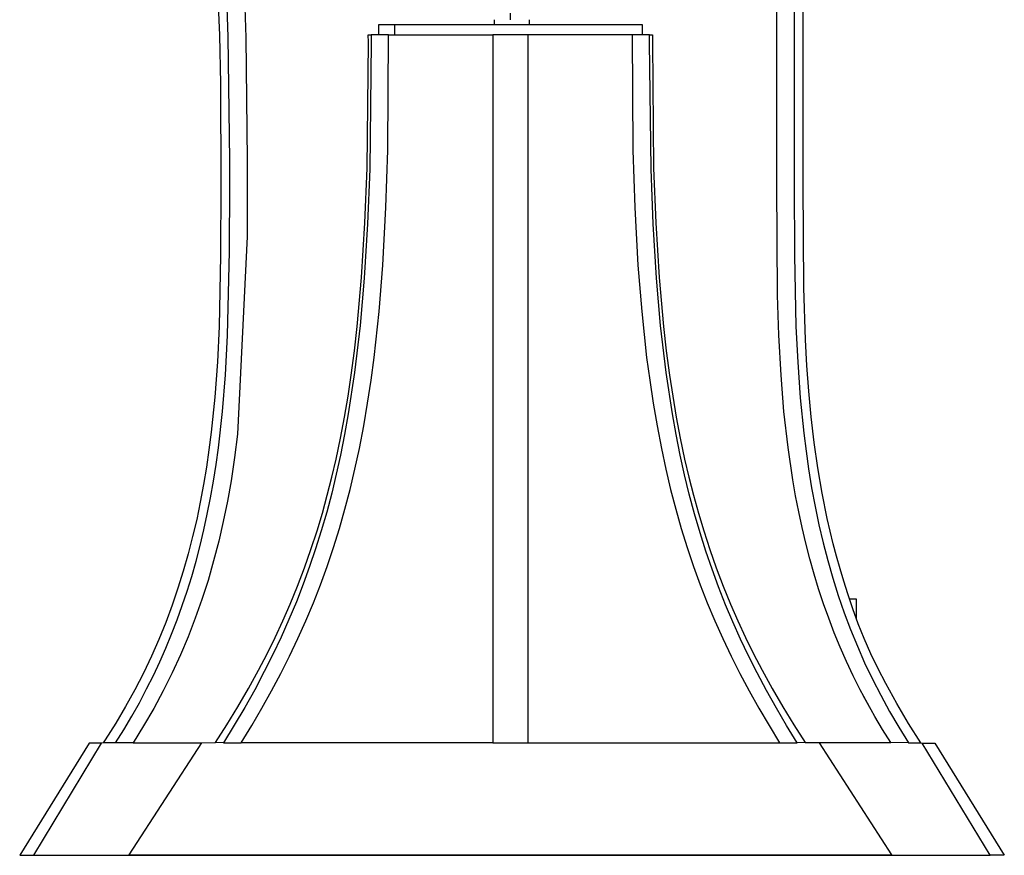
# Model space of a CAD drawing. Units: millimetres. Extents: x -415 to 447, y -274 to 235.
# Drawn here: x -267 to -197, y 78 to 137 of the extents above; entities that cross this region are included whole.
import ezdxf

# ---------------------------------------------------------------- set-up
doc = ezdxf.new("R2010")
doc.units = ezdxf.units.MM
doc.header["$MEASUREMENT"] = 0
doc.layers.add('Default', color=7, linetype='Continuous', true_color=0x000000)

msp = doc.modelspace()

# ---------------------------------------------------------------- linework, layer by layer
at = {"layer": 'Default', "color": 7, "true_color": 0xffffff}
for p, q in [((-213.443, 125.529), (-213.443, 192.04)), ((-212.193, 192.04), (-212.193, 125.529)), ((-211.562, 125.529), (-211.562, 192.04)), ((-253.358, 139.548), (-253.224, 136.154)), ((-252.592, 136.051), (-252.714, 139.271)), ((-251.444, 139.284), (-251.329, 135.992)), ((-233.592, 136.913), (-233.593, 137.267)), ((-232.458, 137.267), (-232.458, 137.74)), ((-231.093, 136.913), (-231.093, 137.267)), ((-241.858, 136.175), (-241.858, 136.913)), ((-241.858, 136.913), (-240.708, 136.913)), ((-240.708, 136.175), (-240.708, 136.913)), ((-240.708, 136.913), (-223.058, 136.913)), ((-223.058, 136.913), (-223.058, 136.175)), ((-253.224, 136.154), (-253.152, 132.685)), ((-252.49, 127.208), (-252.592, 136.051)), ((-251.329, 135.992), (-251.24, 127.209)), ((-242.686, 126.671), (-242.596, 135.671)), ((-242.596, 135.671), (-242.598, 136.175)), ((-242.598, 136.175), (-242.396, 136.175)), ((-242.395, 135.673), (-242.496, 126.596)), ((-242.396, 136.175), (-242.395, 135.673)), ((-241.146, 136.175), (-242.396, 136.175)), ((-241.21, 127.952), (-241.146, 136.175)), ((-241.146, 136.175), (-233.708, 136.175)), ((-231.208, 136.175), (-233.708, 136.175)), ((-233.708, 136.175), (-233.708, 85.629)), ((-223.769, 136.175), (-231.208, 136.175)), ((-231.208, 136.175), (-231.208, 85.629)), ((-222.519, 136.175), (-223.769, 136.175)), ((-223.769, 136.175), (-223.705, 127.952)), ((-222.521, 135.673), (-222.519, 136.175)), ((-222.42, 126.596), (-222.521, 135.673)), ((-222.519, 136.175), (-222.313, 136.175)), ((-222.317, 136.175), (-222.32, 135.671)), ((-222.32, 135.671), (-222.23, 126.671)), ((-253.152, 132.685), (-253.12, 125.529)), ((-241.342, 123.845), (-241.21, 127.952)), ((-223.705, 127.952), (-223.574, 123.845)), ((-252.49, 125.529), (-252.49, 127.208)), ((-251.24, 127.209), (-251.24, 125.529)), ((-242.835, 122.756), (-242.686, 126.671)), ((-242.496, 126.596), (-242.645, 122.698)), ((-222.271, 122.698), (-222.42, 126.596)), ((-222.23, 126.671), (-222.081, 122.756)), ((-253.12, 125.529), (-253.137, 120.432)), ((-252.503, 120.745), (-252.49, 125.529)), ((-251.24, 125.529), (-251.245, 121.783)), ((-213.384, 117.582), (-213.443, 125.529)), ((-212.193, 125.529), (-212.179, 120.429)), ((-211.512, 118.105), (-211.562, 125.529)), ((-241.568, 119.737), (-241.342, 123.845)), ((-223.574, 123.845), (-223.348, 119.737)), ((-243.078, 118.846), (-242.835, 122.756)), ((-242.645, 122.698), (-242.884, 118.805)), ((-222.032, 118.805), (-222.271, 122.698)), ((-222.081, 122.756), (-221.838, 118.846)), ((-251.245, 121.783), (-251.926, 107.658)), ((-253.137, 120.432), (-253.249, 115.357)), ((-252.642, 114.706), (-252.503, 120.745)), ((-212.179, 120.429), (-212.071, 115.345)), ((-241.831, 116.432), (-241.568, 119.737)), ((-223.348, 119.737), (-223.085, 116.432)), ((-243.392, 115.359), (-243.078, 118.846)), ((-242.884, 118.805), (-243.18, 115.427)), ((-221.736, 115.427), (-222.032, 118.805)), ((-221.838, 118.846), (-221.524, 115.358)), ((-211.394, 114.412), (-211.512, 118.105)), ((-213.293, 114.726), (-213.384, 117.582)), ((-242.185, 113.15), (-241.831, 116.432)), ((-223.085, 116.432), (-222.731, 113.15)), ((-253.249, 115.357), (-253.372, 112.83)), ((-243.59, 113.619), (-243.392, 115.359)), ((-243.18, 115.427), (-243.578, 112.06)), ((-221.338, 112.06), (-221.736, 115.427)), ((-221.524, 115.358), (-221.326, 113.619)), ((-212.071, 115.345), (-211.951, 112.807)), ((-252.794, 111.892), (-252.642, 114.706)), ((-213.139, 111.874), (-213.293, 114.726)), ((-211.295, 112.571), (-211.394, 114.412)), ((-243.819, 111.883), (-243.59, 113.619)), ((-221.326, 113.619), (-221.097, 111.883)), ((-253.372, 112.83), (-253.556, 110.311)), ((-242.401, 111.515), (-242.185, 113.15)), ((-222.731, 113.15), (-222.515, 111.515)), ((-211.951, 112.807), (-211.77, 110.268)), ((-211.163, 110.735), (-211.295, 112.571)), ((-253.005, 109.286), (-252.794, 111.892)), ((-244.046, 110.375), (-243.819, 111.883)), ((-243.578, 112.06), (-244.027, 109.106)), ((-220.889, 109.106), (-221.338, 112.06)), ((-221.097, 111.883), (-220.87, 110.375)), ((-212.929, 109.295), (-213.139, 111.874)), ((-242.647, 109.884), (-242.401, 111.515)), ((-222.515, 111.515), (-222.268, 109.885)), ((-244.3, 108.871), (-244.046, 110.375)), ((-220.87, 110.375), (-220.616, 108.871)), ((-210.993, 108.905), (-211.163, 110.735)), ((-253.556, 110.311), (-253.812, 107.803)), ((-242.925, 108.257), (-242.647, 109.884)), ((-222.268, 109.885), (-221.99, 108.257)), ((-211.77, 110.268), (-211.515, 107.729)), ((-253.297, 106.689), (-253.005, 109.286)), ((-244.027, 109.106), (-244.291, 107.636)), ((-220.625, 107.636), (-220.889, 109.106)), ((-212.641, 106.724), (-212.929, 109.295)), ((-244.583, 107.372), (-244.3, 108.871)), ((-243.238, 106.633), (-242.925, 108.257)), ((-221.99, 108.257), (-221.678, 106.633)), ((-220.616, 108.871), (-220.333, 107.372)), ((-210.781, 107.079), (-210.993, 108.905)), ((-253.812, 107.803), (-253.971, 106.552)), ((-251.926, 107.658), (-252.14, 105.998)), ((-244.291, 107.636), (-244.583, 106.172)), ((-220.333, 106.172), (-220.625, 107.636)), ((-211.515, 107.729), (-211.356, 106.459)), ((-244.897, 105.879), (-244.583, 107.372)), ((-220.333, 107.372), (-220.018, 105.879)), ((-210.523, 105.259), (-210.781, 107.079)), ((-253.971, 106.552), (-254.153, 105.305)), ((-253.462, 105.497), (-253.297, 106.689)), ((-244.583, 106.172), (-244.884, 104.809)), ((-243.554, 105.158), (-243.238, 106.633)), ((-221.678, 106.633), (-221.362, 105.158)), ((-220.023, 104.77), (-220.333, 106.172)), ((-212.301, 104.41), (-212.641, 106.724)), ((-211.356, 106.459), (-211.174, 105.188)), ((-253.649, 104.309), (-253.462, 105.497)), ((-252.14, 105.998), (-252.393, 104.343)), ((-245.198, 104.589), (-244.897, 105.879)), ((-220.018, 105.879), (-219.718, 104.588)), ((-254.153, 105.305), (-254.359, 104.06)), ((-244.884, 104.809), (-245.212, 103.452)), ((-243.896, 103.715), (-243.554, 105.158)), ((-221.362, 105.158), (-221.02, 103.716)), ((-219.684, 103.375), (-220.023, 104.77)), ((-211.174, 105.188), (-210.954, 103.838)), ((-210.213, 103.446), (-210.523, 105.259)), ((-254.359, 104.06), (-254.59, 102.818)), ((-253.857, 103.124), (-253.649, 104.309)), ((-252.393, 104.343), (-252.653, 102.882)), ((-245.524, 103.304), (-245.198, 104.589)), ((-219.718, 104.588), (-219.392, 103.304)), ((-212.1, 103.258), (-212.301, 104.41)), ((-245.212, 103.452), (-245.569, 102.103)), ((-244.264, 102.303), (-243.896, 103.715)), ((-221.02, 103.716), (-220.652, 102.304)), ((-219.315, 101.987), (-219.684, 103.375)), ((-210.954, 103.838), (-210.707, 102.508)), ((-209.847, 101.639), (-210.213, 103.446)), ((-254.59, 102.818), (-254.849, 101.58)), ((-254.089, 101.944), (-253.857, 103.124)), ((-252.653, 102.882), (-252.949, 101.428)), ((-245.877, 102.027), (-245.524, 103.304)), ((-219.392, 103.304), (-219.039, 102.027)), ((-211.877, 102.11), (-212.1, 103.258)), ((-254.333, 100.824), (-254.089, 101.944)), ((-246.258, 100.757), (-245.877, 102.027)), ((-245.569, 102.103), (-245.955, 100.762)), ((-244.659, 100.919), (-244.264, 102.303)), ((-220.652, 102.304), (-220.257, 100.919)), ((-218.914, 100.609), (-219.315, 101.987)), ((-219.039, 102.027), (-218.658, 100.757)), ((-211.637, 100.991), (-211.877, 102.11)), ((-210.707, 102.508), (-210.433, 101.198)), ((-254.849, 101.58), (-255.137, 100.345)), ((-252.949, 101.428), (-253.274, 100.017)), ((-209.42, 99.84), (-209.847, 101.639)), ((-254.6, 99.708), (-254.333, 100.824)), ((-246.689, 99.434), (-246.258, 100.757)), ((-245.955, 100.762), (-246.356, 99.481)), ((-245.081, 99.56), (-244.659, 100.919)), ((-220.257, 100.919), (-219.835, 99.561)), ((-218.505, 99.313), (-218.914, 100.609)), ((-218.658, 100.757), (-218.227, 99.434)), ((-211.374, 99.878), (-211.637, 100.991)), ((-210.433, 101.198), (-210.131, 99.907)), ((-255.137, 100.345), (-255.455, 99.113)), ((-253.274, 100.017), (-253.637, 98.617)), ((-211.088, 98.77), (-211.374, 99.878)), ((-210.131, 99.907), (-209.801, 98.633)), ((-209.182, 98.943), (-209.42, 99.84)), ((-255.455, 99.113), (-255.804, 97.885)), ((-254.891, 98.599), (-254.6, 99.708)), ((-247.151, 98.121), (-246.689, 99.434)), ((-246.356, 99.481), (-246.785, 98.21)), ((-245.53, 98.225), (-245.081, 99.56)), ((-219.835, 99.561), (-219.385, 98.225)), ((-218.065, 98.026), (-218.505, 99.313)), ((-218.227, 99.434), (-217.764, 98.121)), ((-255.206, 97.497), (-254.891, 98.599)), ((-253.637, 98.617), (-254.038, 97.226)), ((-210.777, 97.669), (-211.088, 98.77)), ((-209.801, 98.633), (-209.441, 97.378)), ((-208.927, 98.048), (-209.182, 98.943)), ((-255.804, 97.885), (-256.187, 96.661)), ((-247.646, 96.819), (-247.151, 98.121)), ((-246.785, 98.21), (-247.244, 96.949)), ((-246.009, 96.91), (-245.53, 98.225)), ((-219.385, 98.225), (-218.907, 96.91)), ((-217.596, 96.75), (-218.065, 98.026)), ((-217.764, 98.121), (-217.27, 96.819)), ((-208.654, 97.155), (-208.927, 98.048)), ((-255.528, 96.457), (-255.206, 97.497)), ((-254.038, 97.226), (-254.479, 95.848)), ((-210.453, 96.61), (-210.777, 97.669)), ((-209.441, 97.378), (-209.05, 96.138)), ((-208.364, 96.264), (-208.654, 97.155)), ((-256.187, 96.661), (-256.605, 95.441)), ((-255.874, 95.425), (-255.528, 96.457)), ((-248.173, 95.531), (-247.646, 96.819)), ((-247.244, 96.949), (-247.731, 95.699)), ((-246.516, 95.614), (-246.009, 96.91)), ((-218.907, 96.91), (-218.4, 95.614)), ((-217.098, 95.485), (-217.596, 96.75)), ((-217.27, 96.819), (-216.743, 95.531)), ((-210.104, 95.559), (-210.453, 96.61)), ((-254.479, 95.848), (-254.95, 94.516)), ((-247.731, 95.699), (-248.26, 94.432)), ((-247.052, 94.334), (-246.516, 95.614)), ((-218.4, 95.614), (-217.863, 94.334)), ((-209.05, 96.138), (-208.628, 94.915)), ((-208.014, 95.184), (-208.364, 96.264)), ((-208.253, 95.904), (-207.772, 95.904)), ((-207.772, 95.904), (-207.772, 94.507)), ((-256.605, 95.441), (-257.059, 94.225)), ((-256.242, 94.401), (-255.874, 95.425)), ((-248.696, 94.334), (-248.173, 95.531)), ((-216.578, 94.253), (-217.098, 95.485)), ((-216.743, 95.531), (-216.22, 94.334)), ((-209.732, 94.516), (-210.104, 95.559)), ((-208.628, 94.915), (-208.175, 93.707)), ((-207.627, 94.117), (-208.014, 95.184)), ((-257.059, 94.225), (-257.55, 93.012)), ((-256.635, 93.386), (-256.242, 94.401)), ((-254.95, 94.516), (-255.461, 93.198)), ((-249.247, 93.149), (-248.696, 94.334)), ((-248.26, 94.432), (-248.818, 93.178)), ((-247.619, 93.068), (-247.052, 94.334)), ((-217.863, 94.334), (-217.297, 93.068)), ((-216.03, 93.032), (-216.578, 94.253)), ((-216.22, 94.334), (-215.669, 93.149)), ((-209.336, 93.482), (-209.732, 94.516)), ((-208.91, 92.447), (-209.336, 93.482)), ((-208.175, 93.707), (-207.689, 92.514)), ((-207.203, 93.064), (-207.627, 94.117)), ((-257.55, 93.012), (-258.081, 91.805)), ((-257.046, 92.391), (-256.635, 93.386)), ((-255.461, 93.198), (-256.007, 91.905)), ((-249.824, 91.977), (-249.247, 93.149)), ((-248.818, 93.178), (-249.406, 91.938)), ((-248.216, 91.813), (-247.619, 93.068)), ((-217.297, 93.068), (-216.7, 91.813)), ((-215.455, 91.824), (-216.03, 93.032)), ((-215.669, 93.149), (-215.092, 91.977)), ((-206.723, 91.98), (-207.203, 93.064)), ((-257.481, 91.405), (-257.046, 92.391)), ((-208.46, 91.424), (-208.91, 92.447)), ((-207.689, 92.514), (-207.169, 91.334)), ((-258.081, 91.805), (-258.653, 90.601)), ((-257.939, 90.43), (-257.481, 91.405)), ((-256.007, 91.905), (-256.593, 90.629)), ((-250.427, 90.818), (-249.824, 91.977)), ((-249.406, 91.938), (-250.021, 90.711)), ((-248.844, 90.567), (-248.216, 91.813)), ((-216.7, 91.813), (-216.071, 90.567)), ((-214.853, 90.63), (-215.455, 91.824)), ((-215.092, 91.977), (-214.489, 90.818)), ((-207.985, 90.412), (-208.46, 91.424)), ((-206.208, 90.913), (-206.723, 91.98)), ((-251.153, 89.496), (-250.427, 90.818)), ((-250.021, 90.711), (-250.706, 89.417)), ((-214.489, 90.818), (-213.763, 89.496)), ((-207.169, 91.334), (-206.615, 90.167)), ((-205.657, 89.864), (-206.208, 90.913)), ((-258.653, 90.601), (-259.267, 89.402)), ((-258.419, 89.466), (-257.939, 90.43)), ((-256.593, 90.629), (-257.234, 89.343)), ((-249.504, 89.329), (-248.844, 90.567)), ((-216.071, 90.567), (-215.411, 89.328)), ((-214.177, 89.357), (-214.853, 90.63)), ((-207.485, 89.412), (-207.985, 90.412)), ((-206.615, 90.167), (-206.026, 89.013)), ((-259.267, 89.402), (-259.926, 88.208)), ((-258.94, 88.484), (-258.419, 89.466)), ((-257.234, 89.343), (-257.915, 88.078)), ((-251.91, 88.191), (-251.153, 89.496)), ((-250.706, 89.417), (-251.421, 88.139)), ((-250.196, 88.094), (-249.504, 89.329)), ((-215.411, 89.328), (-214.719, 88.094)), ((-213.472, 88.099), (-214.177, 89.357)), ((-213.763, 89.496), (-213.005, 88.191)), ((-206.975, 88.451), (-207.485, 89.412)), ((-204.873, 88.419), (-205.657, 89.864)), ((-206.809, 88.152), (-207.274, 89.008)), ((-206.026, 89.013), (-205.402, 87.87)), ((-259.926, 88.208), (-260.629, 87.018)), ((-259.484, 87.515), (-258.94, 88.484)), ((-257.915, 88.078), (-258.635, 86.834)), ((-252.697, 86.904), (-251.91, 88.191)), ((-251.421, 88.139), (-252.163, 86.876)), ((-250.921, 86.862), (-250.196, 88.094)), ((-214.719, 88.094), (-213.995, 86.861)), ((-212.742, 86.857), (-213.472, 88.099)), ((-213.005, 88.191), (-212.219, 86.904)), ((-206.442, 87.503), (-206.975, 88.451)), ((-205.402, 87.87), (-204.74, 86.738)), ((-204.04, 87.001), (-204.873, 88.419)), ((-260.051, 86.559), (-259.484, 87.515)), ((-205.887, 86.567), (-206.442, 87.503)), ((-260.629, 87.018), (-261.379, 85.834)), ((-260.641, 85.617), (-260.051, 86.559)), ((-258.635, 86.834), (-259.393, 85.614)), ((-253.51, 85.633), (-252.697, 86.904)), ((-252.163, 86.876), (-252.929, 85.629)), ((-251.679, 85.629), (-250.921, 86.862)), ((-213.995, 86.861), (-213.237, 85.629)), ((-211.986, 85.629), (-212.742, 86.857)), ((-212.219, 86.904), (-211.406, 85.633)), ((-205.31, 85.645), (-205.887, 86.567)), ((-204.74, 86.738), (-204.042, 85.617)), ((-203.159, 85.614), (-204.04, 87.001)), ((-261.379, 85.834), (-261.523, 85.614)), ((-262.513, 85.597), (-267.482, 77.587)), ((-266.479, 77.587), (-261.632, 85.607)), ((-261.632, 85.607), (-262.513, 85.597)), ((-261.523, 85.614), (-261.632, 85.607)), ((-260.641, 85.617), (-261.523, 85.614)), ((-259.393, 85.614), (-260.641, 85.617)), ((-254.513, 85.613), (-259.693, 77.613)), ((-259.393, 85.614), (-254.513, 85.613)), ((-254.513, 85.613), (-253.51, 85.633)), ((-252.929, 85.629), (-253.51, 85.633)), ((-252.929, 85.629), (-251.679, 85.629)), ((-233.708, 85.629), (-251.679, 85.629)), ((-233.708, 85.629), (-231.208, 85.629)), ((-231.208, 85.629), (-213.237, 85.629)), ((-213.237, 85.629), (-211.986, 85.629)), ((-211.406, 85.633), (-211.986, 85.629)), ((-211.406, 85.633), (-205.31, 85.645)), ((-205.223, 77.613), (-210.402, 85.613)), ((-204.042, 85.617), (-205.31, 85.645)), ((-204.042, 85.617), (-203.159, 85.614)), ((-203.193, 85.614), (-203.196, 85.614)), ((-203.159, 85.614), (-203.055, 85.607)), ((-198.204, 77.587), (-203.055, 85.607)), ((-203.055, 85.607), (-202.17, 85.597)), ((-202.17, 85.597), (-197.202, 77.587)), ((-267.482, 77.587), (-266.479, 77.587)), ((-266.479, 77.587), (-198.204, 77.587)), ((-259.693, 77.613), (-205.223, 77.613)), ((-197.202, 77.587), (-198.204, 77.587))]:
    msp.add_line(p, q, dxfattribs=at)

doc.saveas('drawing.dxf')
